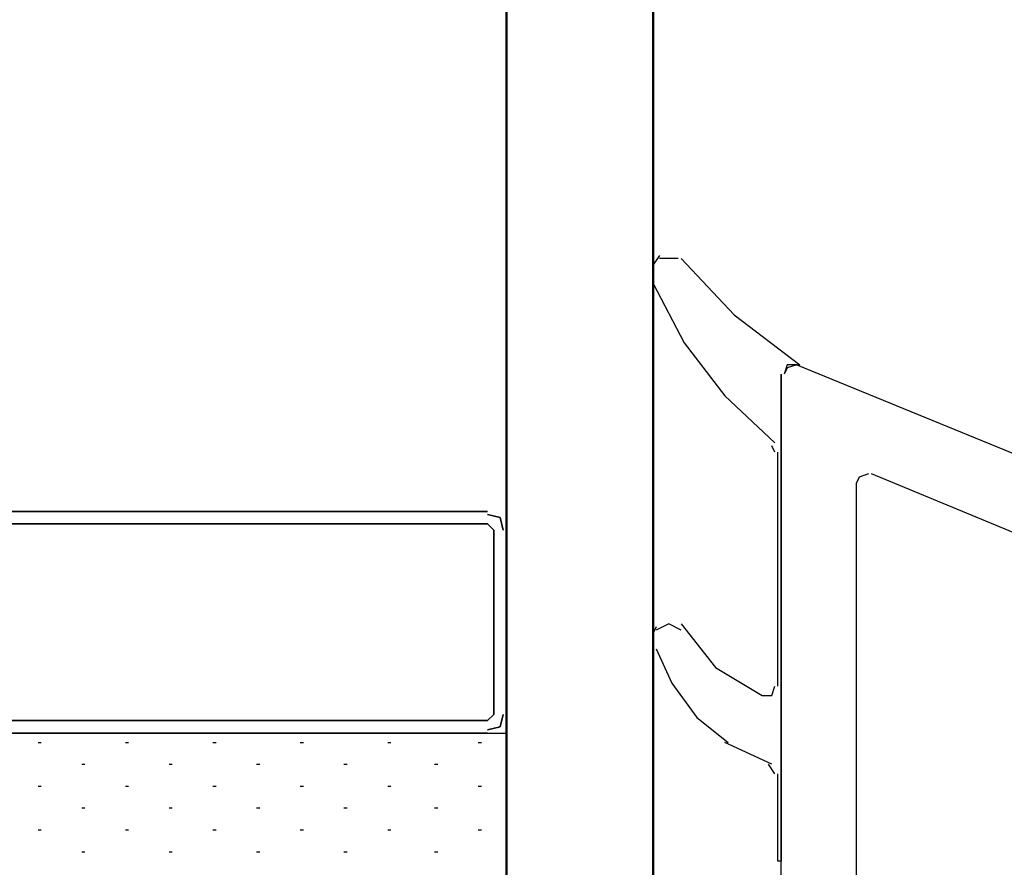
# Model space of a CAD drawing. Units: millimetres. Extents: x -415 to 412, y -586 to 590.
# Drawn here: x -243 to -229, y 0 to 12 of the extents above; entities that cross this region are included whole.
import ezdxf

# ---------------------------------------------------------------- set-up
doc = ezdxf.new("R2010")
doc.units = ezdxf.units.MM
doc.header["$MEASUREMENT"] = 0
doc.layers.add('Ebene 1', color=7, linetype='Continuous')

msp = doc.modelspace()

# ---------------------------------------------------------------- linework, layer by layer
at = {"layer": 'Ebene 1', "lineweight": 5}
msp.add_open_spline([(-415.4734, -586.0768), (-415.4734, -586.0768), (412.1416, -586.0768), (412.1416, -586.0768), (412.1416, -586.0768), (412.1416, 589.651), (412.1416, 589.651), (412.1416, 589.651), (-415.4734, 589.651), (-415.4734, 589.651), (-415.4734, 589.651), (-415.4734, -586.0768), (-415.4734, -586.0768)], degree=3, knots=[0, 0, 0, 0, 0.25, 0.25, 0.25, 0.5, 0.5, 0.5, 0.75, 0.75, 0.75, 1, 1, 1, 1], dxfattribs=at)
at = {"layer": 'Ebene 1', "color": 142, "lineweight": 50}
msp.add_open_spline([(-234.1172, 51.2947), (-234.1172, 51.2947), (-234.1172, 0.0713), (-234.1172, 0.0713), (-234.1172, 0.0713), (-234.3709, -0.1832), (-234.3709, -0.1832), (-234.3709, -0.1832), (-235.8531, -0.1832), (-235.8531, -0.1832), (-235.8531, -0.1832), (-236.1067, 0.0713), (-236.1067, 0.0713), (-236.1067, 0.0713), (-236.1067, 51.2947), (-236.1067, 51.2947)], degree=3, knots=[0, 0, 0, 0, 0.2, 0.2, 0.2, 0.4, 0.4, 0.4, 0.6, 0.6, 0.6, 0.8, 0.8, 0.8, 1, 1, 1, 1], dxfattribs=at)
at = {"layer": 'Ebene 1', "color": 160, "lineweight": 25}
for points in [[(-234.0321, 8.7919), (-234.0321, 8.7919), (-234.1172, 8.6647), (-234.1172, 8.6647)], [(-233.7785, 8.749), (-233.7785, 8.749), (-234.0321, 8.749), (-234.0321, 8.749)], [(-234.1172, 8.4532), (-234.1172, 8.4532), (-234.1172, 8.6647), (-234.1172, 8.6647)], [(-234.1172, 8.4532), (-234.1172, 8.4532), (-234.1172, 8.4102), (-234.1172, 8.4102)], [(-232.1698, 7.3097), (-232.1698, 7.3097), (-232.1277, 7.3097), (-232.1277, 7.3097)], [(-232.4665, 6.1249), (-232.4665, 6.1249), (-232.5086, 6.2092), (-232.5086, 6.2092)], [(-232.4243, 2.9498), (-232.4243, 2.9498), (-232.4243, 6.1249), (-232.4243, 6.1249)], [(-234.0751, 3.7537), (-234.0751, 3.7537), (-234.1172, 3.6694), (-234.1172, 3.6694)], [(-234.1172, 3.5422), (-234.1172, 3.5422), (-234.1172, 3.6694), (-234.1172, 3.6694)], [(-234.1172, 3.5422), (-234.1172, 3.5422), (-234.1172, 3.5001), (-234.1172, 3.5001)], [(-232.5086, 1.8914), (-232.5086, 1.8914), (-233.1439, 2.1872), (-233.1439, 2.1872)], [(-232.4665, 1.7642), (-232.4665, 1.7642), (-232.5507, 1.8914), (-232.5507, 1.8914)]]:
    msp.add_open_spline(points, degree=3, dxfattribs=at)
for points, knots in [([(-233.7363, 8.749), (-233.7363, 8.749), (-233.0167, 7.9872), (-233.0167, 7.9872), (-233.0167, 7.9872), (-232.1277, 7.3097), (-232.1277, 7.3097)], [0, 0, 0, 0, 0.5, 0.5, 0.5, 1, 1, 1, 1]), ([(-234.1172, 8.4102), (-234.1172, 8.4102), (-233.6942, 7.6063), (-233.6942, 7.6063), (-233.6942, 7.6063), (-233.1439, 6.8867), (-233.1439, 6.8867), (-233.1439, 6.8867), (-232.4665, 6.2514), (-232.4665, 6.2514)], [0, 0, 0, 0, 0.3333333, 0.3333333, 0.3333333, 0.6666667, 0.6666667, 0.6666667, 1, 1, 1, 1]), ([(-232.1698, 7.3097), (-232.1698, 7.3097), (-232.2971, 7.2676), (-232.2971, 7.2676), (-232.2971, 7.2676), (-232.3392, 7.1825), (-232.3392, 7.1825)], [0, 0, 0, 0, 0.5, 0.5, 0.5, 1, 1, 1, 1]), ([(-232.3814, 7.1825), (-232.3814, 7.1825), (-232.3814, 0.5794), (-232.3814, 0.5794), (-232.3814, 0.5794), (-232.4243, 0.5794), (-232.4243, 0.5794), (-232.4243, 0.5794), (-232.4243, 1.7642), (-232.4243, 1.7642)], [0, 0, 0, 0, 0.3333333, 0.3333333, 0.3333333, 0.6666667, 0.6666667, 0.6666667, 1, 1, 1, 1]), ([(-233.7363, 3.7116), (-233.7363, 3.7116), (-233.9057, 3.7967), (-233.9057, 3.7967), (-233.9057, 3.7967), (-234.0751, 3.7116), (-234.0751, 3.7116)], [0, 0, 0, 0, 0.5, 0.5, 0.5, 1, 1, 1, 1]), ([(-233.7363, 3.7967), (-233.7363, 3.7967), (-233.2704, 3.2035), (-233.2704, 3.2035), (-233.2704, 3.2035), (-232.6358, 2.8226), (-232.6358, 2.8226)], [0, 0, 0, 0, 0.5, 0.5, 0.5, 1, 1, 1, 1]), ([(-234.0751, 3.4579), (-234.0751, 3.4579), (-233.8636, 2.9919), (-233.8636, 2.9919), (-233.8636, 2.9919), (-233.5248, 2.526), (-233.5248, 2.526), (-233.5248, 2.526), (-233.101, 2.1872), (-233.101, 2.1872)], [0, 0, 0, 0, 0.3333333, 0.3333333, 0.3333333, 0.6666667, 0.6666667, 0.6666667, 1, 1, 1, 1]), ([(-232.6358, 2.8226), (-232.6358, 2.8226), (-232.5086, 2.8226), (-232.5086, 2.8226), (-232.5086, 2.8226), (-232.4665, 2.9498), (-232.4665, 2.9498)], [0, 0, 0, 0, 0.5, 0.5, 0.5, 1, 1, 1, 1])]:
    msp.add_open_spline(points, degree=3, knots=knots, dxfattribs=at)
at = {"layer": 'Ebene 1', "lineweight": 25}
for points in [[(-232.1698, 7.3097), (-232.1698, 7.3097), (-232.2971, 7.3097), (-232.2971, 7.3097), (-232.2971, 7.3097), (-232.3392, 7.1825), (-232.3392, 7.1825)], [(-231.1966, 5.8283), (-231.1966, 5.8283), (-231.323, 5.7862), (-231.323, 5.7862), (-231.323, 5.7862), (-231.3651, 5.7011), (-231.3651, 5.7011)]]:
    msp.add_open_spline(points, degree=3, knots=[0, 0, 0, 0, 0.5, 0.5, 0.5, 1, 1, 1, 1], dxfattribs=at)
for points in [[(-232.1698, 7.3097), (-232.1698, 7.3097), (-225.8626, 4.7278), (-225.8626, 4.7278)], [(-232.3814, 0.0713), (-232.3814, 0.0713), (-232.3814, 7.1825), (-232.3814, 7.1825)], [(-226.2434, 3.7967), (-226.2434, 3.7967), (-231.1536, 5.8283), (-231.1536, 5.8283)], [(-231.3651, 5.7011), (-231.3651, 5.7011), (-231.3651, 0.0713), (-231.3651, 0.0713)]]:
    msp.add_open_spline(points, degree=3, dxfattribs=at)
at = {"layer": 'Ebene 1', "color": 2, "lineweight": 35}
for points in [[(-236.3612, 5.3202), (-236.3612, 5.3202), (-243.8541, 5.3202), (-243.8541, 5.3202)], [(-243.8541, 5.1508), (-243.8541, 5.1508), (-236.3612, 5.1508), (-236.3612, 5.1508)], [(-236.2761, 5.0666), (-236.2761, 5.0666), (-236.3612, 5.1508), (-236.3612, 5.1508)], [(-236.2761, 5.0666), (-236.2761, 5.0666), (-236.2761, 2.5689), (-236.2761, 2.5689)], [(-236.1067, 2.5689), (-236.1067, 2.5689), (-236.1067, 5.0666), (-236.1067, 5.0666)], [(-236.3612, 2.4838), (-236.3612, 2.4838), (-236.2761, 2.5689), (-236.2761, 2.5689)], [(-236.3612, 2.4838), (-236.3612, 2.4838), (-243.8541, 2.4838), (-243.8541, 2.4838)], [(-243.8541, 2.3145), (-243.8541, 2.3145), (-236.3612, 2.3145), (-236.3612, 2.3145)]]:
    msp.add_open_spline(points, degree=3, dxfattribs=at)
for points in [[(-236.1497, 5.0666), (-236.1497, 5.0666), (-236.1918, 5.2359), (-236.1918, 5.2359), (-236.1918, 5.2359), (-236.3612, 5.2781), (-236.3612, 5.2781)], [(-236.3612, 2.3566), (-236.3612, 2.3566), (-236.1918, 2.3995), (-236.1918, 2.3995), (-236.1918, 2.3995), (-236.1497, 2.5689), (-236.1497, 2.5689)]]:
    msp.add_open_spline(points, degree=3, knots=[0, 0, 0, 0, 0.5, 0.5, 0.5, 1, 1, 1, 1], dxfattribs=at)
at = {"layer": 'Ebene 1', "color": 53, "lineweight": 25}
msp.add_open_spline([(-244.1078, 2.3145), (-244.1078, 2.3145), (-236.1067, 2.3145), (-236.1067, 2.3145), (-236.1067, 2.3145), (-236.1067, -0.1832), (-236.1067, -0.1832)], degree=3, knots=[0, 0, 0, 0, 0.5, 0.5, 0.5, 1, 1, 1, 1], dxfattribs=at)
for points in [[(-242.457, 2.1872), (-242.457, 2.1872), (-242.4149, 2.1872), (-242.4149, 2.1872)], [(-241.2714, 2.1872), (-241.2714, 2.1872), (-241.2292, 2.1872), (-241.2292, 2.1872)], [(-240.0866, 2.1872), (-240.0866, 2.1872), (-240.0436, 2.1872), (-240.0436, 2.1872)], [(-238.901, 2.1872), (-238.901, 2.1872), (-238.8588, 2.1872), (-238.8588, 2.1872)], [(-237.7154, 2.1872), (-237.7154, 2.1872), (-237.6732, 2.1872), (-237.6732, 2.1872)], [(-236.4876, 2.1872), (-236.4876, 2.1872), (-236.4455, 2.1872), (-236.4455, 2.1872)], [(-241.8638, 1.8914), (-241.8638, 1.8914), (-241.8225, 1.8914), (-241.8225, 1.8914)], [(-240.679, 1.8914), (-240.679, 1.8914), (-240.6368, 1.8914), (-240.6368, 1.8914)], [(-239.4934, 1.8914), (-239.4934, 1.8914), (-239.4512, 1.8914), (-239.4512, 1.8914)], [(-238.3086, 1.8914), (-238.3086, 1.8914), (-238.2656, 1.8914), (-238.2656, 1.8914)], [(-237.0808, 1.8914), (-237.0808, 1.8914), (-237.0379, 1.8914), (-237.0379, 1.8914)], [(-242.457, 1.5948), (-242.457, 1.5948), (-242.4149, 1.5948), (-242.4149, 1.5948)], [(-241.2714, 1.5948), (-241.2714, 1.5948), (-241.2292, 1.5948), (-241.2292, 1.5948)], [(-240.0866, 1.5948), (-240.0866, 1.5948), (-240.0436, 1.5948), (-240.0436, 1.5948)], [(-238.901, 1.5948), (-238.901, 1.5948), (-238.8588, 1.5948), (-238.8588, 1.5948)], [(-237.7154, 1.5948), (-237.7154, 1.5948), (-237.6732, 1.5948), (-237.6732, 1.5948)], [(-236.4876, 1.5948), (-236.4876, 1.5948), (-236.4455, 1.5948), (-236.4455, 1.5948)], [(-241.8638, 1.299), (-241.8638, 1.299), (-241.8225, 1.299), (-241.8225, 1.299)], [(-240.679, 1.299), (-240.679, 1.299), (-240.6368, 1.299), (-240.6368, 1.299)], [(-239.4934, 1.299), (-239.4934, 1.299), (-239.4512, 1.299), (-239.4512, 1.299)], [(-238.3086, 1.299), (-238.3086, 1.299), (-238.2656, 1.299), (-238.2656, 1.299)], [(-237.0808, 1.299), (-237.0808, 1.299), (-237.0379, 1.299), (-237.0379, 1.299)], [(-242.457, 1.0024), (-242.457, 1.0024), (-242.4149, 1.0024), (-242.4149, 1.0024)], [(-241.2714, 1.0024), (-241.2714, 1.0024), (-241.2292, 1.0024), (-241.2292, 1.0024)], [(-240.0866, 1.0024), (-240.0866, 1.0024), (-240.0436, 1.0024), (-240.0436, 1.0024)], [(-238.901, 1.0024), (-238.901, 1.0024), (-238.8588, 1.0024), (-238.8588, 1.0024)], [(-237.7154, 1.0024), (-237.7154, 1.0024), (-237.6732, 1.0024), (-237.6732, 1.0024)], [(-236.4876, 1.0024), (-236.4876, 1.0024), (-236.4455, 1.0024), (-236.4455, 1.0024)], [(-241.8638, 0.7058), (-241.8638, 0.7058), (-241.8225, 0.7058), (-241.8225, 0.7058)], [(-240.679, 0.7058), (-240.679, 0.7058), (-240.6368, 0.7058), (-240.6368, 0.7058)], [(-239.4934, 0.7058), (-239.4934, 0.7058), (-239.4512, 0.7058), (-239.4512, 0.7058)], [(-238.3086, 0.7058), (-238.3086, 0.7058), (-238.2656, 0.7058), (-238.2656, 0.7058)], [(-237.0808, 0.7058), (-237.0808, 0.7058), (-237.0379, 0.7058), (-237.0379, 0.7058)]]:
    msp.add_open_spline(points, degree=3, dxfattribs=at)

doc.saveas('drawing.dxf')
